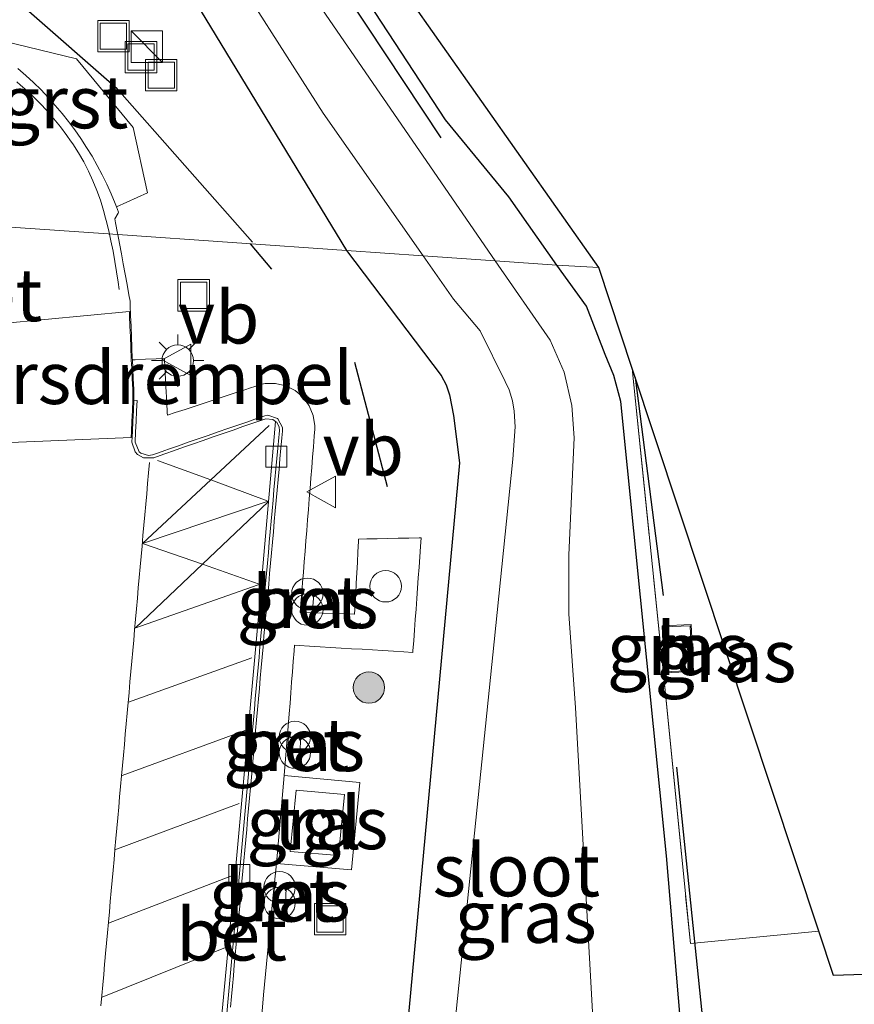
# Model space of a CAD drawing. Units: metres. Extents: x 130117 to 136614, y 537500 to 543750.
# Drawn here: x 130386 to 130425, y 541332 to 541379 of the extents above; entities that cross this region are included whole.
import ezdxf
from ezdxf.enums import TextEntityAlignment as Align

# ---------------------------------------------------------------- set-up
doc = ezdxf.new("R2010")
doc.units = ezdxf.units.M
doc.linetypes.add('IE-TERREINAFSCHEIDING', pattern=[10, 8, -2])
doc.layers.get('0').update_dxf_attribs({"lineweight": 25})
for name, color, linetype, lineweight in [('B-ME-GR-BOMENRIJ-L-B1', 10, 'Continuous', 25), ('B-ME-GR-BOOM-S-B1', 93, 'Continuous', 18), ('B-ME-GW-INSTEEKWATERGANG-L-B1', 10, 'Continuous', 25), ('B-ME-IE-GRASLAND-GV-B6', 93, 'Continuous', 18), ('B-ME-IE-GRONDWERKLIJN-GROND_INGERICHT-GV-B6', 253, 'Continuous', 18), ('B-ME-IE-HULPGEOMETRIE-L-B1', 53, 'Continuous', 18), ('B-ME-IE-INRICHTINGSELEMENT-S-B1', 253, 'Continuous', 18), ('B-ME-IE-MEUBILAIR_WEGMEUBILAIR-LICHTMAST-S-B1', 8, 'Continuous', 18), ('B-ME-IE-TERREINAFSCHEIDING-RASTERHEKWERK-L-B1', 8, 'IE-TERREINAFSCHEIDING', 18), ('B-ME-KG-KADASTRAAL-DAKRAND-L-B1', 13, 'Continuous', 18), ('B-ME-KG-KADASTRAAL-OPNAMEDTMGRENS-L-B1', 10, 'Continuous', 25), ('B-ME-OG-BEBOUWING-GV-B6', 173, 'Continuous', 18), ('B-ME-OG-WATER-GV-B6', 153, 'Continuous', 18), ('B-ME-VH-DREMPEL-GV-B6', 8, 'Continuous', 18), ('B-ME-VH-VERH_SOORT-BETON-OVERIG-GV-B6', 8, 'IE-TERREINAFSCHEIDING-NATUURLIJK-HOUTWAL', 18), ('B-ME-VH-VERH_SOORT-BITUMEN-GV-B6', 8, 'IE-TERREINAFSCHEIDING-NATUURLIJK-HOUTWAL', 18), ('B-ME-VH-VERH_SOORT-GV-B6', 8, 'Continuous', 18), ('B-ME-VH-VERH_SOORT-TEGELS-GV-B6', 8, 'Continuous', 18), ('B-ME-VV-KOLK-S-B1', 8, 'Continuous', 18), ('B-ME-VW-MARKERING-STREEP-015-L-B1', 7, 'Continuous', 18), ('B-ME-VW-MEUBILAIR_WEGMEUBILAIR-VERKEERSBORD-S-B1', 8, 'Continuous', 18)]:
    doc.layers.add(name, color=color, linetype=linetype, lineweight=lineweight)
doc.styles.add('NLCS-ISO', font='NLCS-ISO.TTF')
doc.linetypes.add('IE-TERREINAFSCHEIDING-NATUURLIJK-HOUTWAL', pattern='A,7,-1.5,[67,NLCS.SHX,S=0.75,R=45,X=0,Y=0],-1.5,7,-1.5,[70,NLCS.SHX,S=0.75,R=0,X=0,Y=0],-1.5', length=20)

# ---------------------------------------------------------------- blocks, each defined once
blk = doc.blocks.new('kast')
blk.add_line((-0.75, -0.75), (0.75, 0.75))
blk.add_lwpolyline([(-0.75, 0.75), (0.75, 0.75), (0.75, -0.75), (-0.75, -0.75)], close=True)
blk = doc.blocks.new('dtb')
blk.add_circle((0, 0), 0.75)
blk = doc.blocks.new('put')
for p, q in [((0.75, 0.75), (-0.75, 0.75)), ((-0.75, 0.75), (-0.75, -0.75)), ((0.75, -0.75), (0.75, 0.75)), ((-0.75, -0.75), (0.75, -0.75))]:
    blk.add_line(p, q)
blk.add_lwpolyline([(-0.625, 0.625), (0.625, 0.625), (0.625, -0.625), (-0.625, -0.625)], close=True)
blk = doc.blocks.new('verkeersbord')
for p, q in [((0, 0.75), (-0.75, -0.625)), ((0.75, -0.625), (0, 0.75)), ((-0.75, -0.625), (0.75, -0.625))]:
    blk.add_line(p, q)
blk = doc.blocks.new('prullenbak')
for centre in [(-0.375, 0), (0.375, 0)]:
    blk.add_circle(centre, 0.75)
blk = doc.blocks.new('boom')
blk.add_hatch(color=256).paths.add_polyline_path([(-0.75, 0, 1), (0.75, 0, 1)])
blk.add_circle((0, 0), 0.75)
blk = doc.blocks.new('kolk')
blk.add_lwpolyline([(-0.5, -0.5), (0.5, -0.5), (0.5, 0.5), (-0.5, 0.5)], close=True)
blk = doc.blocks.new('lantaarnpaal')
for p, q in [((0, 0.75), (0, 1.25)), ((-0.884, 0.884), (-0.53, 0.53)), ((0.53, 0.53), (0.884, 0.884)), ((-0.75, 0), (-1.25, 0)), ((0.75, 0), (1.25, 0)), ((-0.53, -0.53), (-0.884, -0.884)), ((0, -0.75), (0, -1.25)), ((0.53, -0.53), (0.884, -0.884))]:
    blk.add_line(p, q)
blk.add_circle((0, 0), 0.75)

msp = doc.modelspace()

# ---------------------------------------------------------------- linework, layer by layer
at = {"layer": 'B-ME-GR-BOMENRIJ-L-B1'}
for p, q in [((130382.734, 541408.55, -5.122), (130405.776, 541373.7, -5.067)), ((130397.726, 541367.452, -3.57), (130396.713, 541368.656, -3.578)), ((130401.657, 541363.008, -3.625), (130403.22, 541357.086, -3.625)), ((130416.383, 541351.885, -4.171), (130415.049, 541362.284, -4.301))]:
    msp.add_line(p, q, dxfattribs=at)
for points in [[(130396.809, 541368.736, -3.578), (130390.355, 541376.043, -3.695), (130386.016, 541379.831, -3.691), (130381.02, 541382.943, -3.674), (130376.432, 541386.796, -3.674), (130372.763, 541391.593, -3.67), (130370.68, 541397.161, -3.662), (130369.552, 541415.343, -3.92), (130367.096, 541439.156, -3.789), (130367.13, 541451.219, -3.772), (130368.722, 541469.526, -3.774)], [(130403.987, 541304.299, -4.052), (130416.472, 541311.232, -3.77), (130418.801, 541314.048, -3.702), (130419.622, 541317.441, -3.643), (130419.353, 541321.067, -3.77), (130417.032, 541343.708, -4.154)]]:
    msp.add_polyline3d(points, dxfattribs=at)
at = {"layer": 'B-ME-GW-INSTEEKWATERGANG-L-B1'}
for points in [[(130381.459, 541431.444, -4.491), (130381.033, 541432.105, -4.491), (130380.225, 541432.758, -4.491), (130378.932, 541433.077, -4.491), (130377.887, 541432.654, -4.491), (130377.149, 541431.982, -4.491), (130376.667, 541430.589, -4.491), (130376.401, 541421.844, -4.538), (130376.926, 541412.435, -4.517), (130378.522, 541407.14, -4.512), (130381.384, 541401.07, -4.474), (130401.288, 541368.339, -3.787)], [(130411.311, 541367.644, -4.56), (130409.02, 541370.895, -4.559), (130406, 541374.558, -4.559), (130384.736, 541407.028, -4.512), (130383.527, 541409.43, -4.512), (130382.926, 541410.768, -4.512), (130382.423, 541412.185, -4.512), (130382.02, 541414.161, -4.512), (130381.728, 541416.027, -4.512), (130381.611, 541417.058, -4.512), (130381.367, 541424.522, -4.491), (130381.459, 541431.444, -4.491)], [(130401.288, 541368.339, -3.787), (130405.801, 541362.378, -3.915), (130406.029, 541361.93, -3.915), (130406.196, 541361.45, -3.915), (130406.385, 541360.475, -3.915), (130406.664, 541358.222, -3.915), (130403.299, 541321.777, -3.902), (130402.226, 541307.791, -3.915), (130402.699, 541306.405, -3.915), (130403.245, 541305.646, -3.915), (130403.614, 541305.286, -3.915), (130404.126, 541305.097, -3.915), (130404.724, 541304.836, -3.996), (130417.996, 541314.872, -3.898), (130418.209, 541315.603, -3.898), (130418.309, 541316.325, -3.898), (130418.359, 541317.858, -3.898), (130416.539, 541339.477, -4.175), (130414.358, 541361.143, -4.601), (130414.019, 541362.37, -4.601), (130413.617, 541363.384, -4.601), (130412.722, 541365.676, -4.584), (130411.311, 541367.644, -4.56)]]:
    msp.add_polyline3d(points, dxfattribs=at)
at = {"layer": 'B-ME-IE-GRASLAND-GV-B6'}
for points in [[(130384.736, 541407.028, -4.512), (130406, 541374.558, -4.559), (130409.02, 541370.895, -4.559), (130411.311, 541367.644, -4.56)], [(130394.913, 541383.126, -5.643), (130400.17, 541374.888, -5.643), (130404.942, 541368.086, -5.645), (130401.288, 541368.339, -3.787), (130381.384, 541401.07, -4.474)], [(130381.384, 541401.07, -4.474), (130401.288, 541368.339, -3.787), (130390.3834, 541369.0955, -3.5348), (130390.37, 541369.168, -3.535), (130390.2799, 541369.659, -3.537), (130390.2626, 541369.75, -3.5375), (130390.246, 541369.837, -3.538), (130390.395, 541370.119, -3.573), (130390.42, 541370.167, -3.579), (130390.326, 541370.412, -3.581), (130391.791, 541371.091, -3.606), (130391.118, 541374.193, -3.649), (130388.411, 541377.468, -3.647), (130382.462, 541378.922, -3.642), (130382.197, 541379.028, -3.643), (130381.862, 541379.126, -3.666), (130381.943, 541379.309, -3.666), (130381.485, 541379.51, -3.617)], [(130411.311, 541367.644, -4.56), (130408.373, 541367.848, -5.645), (130392.4, 541391.072, -5.643)], [(130396.772, 541326.131, -3.738), (130397.323, 541332.864, -3.707), (130397.762, 541337.293, -3.68), (130397.764, 541337.304, -3.68), (130397.942, 541339.112, -3.651), (130401.517, 541338.819, -3.649), (130401.923, 541342.972, -3.615), (130398.31, 541343.307, -3.631), (130398.554, 541346.259, -3.637), (130398.592, 541346.757, -3.634), (130398.631, 541347.256, -3.632), (130398.669, 541347.754, -3.629), (130398.707, 541348.253, -3.627), (130398.746, 541348.751, -3.624), (130398.784, 541349.25, -3.621), (130398.806, 541349.527, -3.62), (130399.028, 541349.513, -3.619), (130399.527, 541349.482, -3.616), (130400.026, 541349.45, -3.613), (130400.525, 541349.419, -3.61), (130401.024, 541349.389, -3.607), (130401.523, 541349.357, -3.605), (130402.022, 541349.326, -3.602), (130402.521, 541349.295, -3.599), (130403.019, 541349.264, -3.596), (130403.519, 541349.232, -3.593), (130404.018, 541349.201, -3.59), (130404.443, 541349.175, -3.588), (130404.449, 541349.248, -3.588), (130404.485, 541349.747, -3.585), (130404.522, 541350.246, -3.582), (130404.558, 541350.744, -3.579), (130404.595, 541351.243, -3.576), (130404.631, 541351.742, -3.573), (130404.668, 541352.24, -3.569), (130404.704, 541352.739, -3.566), (130404.741, 541353.238, -3.563), (130404.777, 541353.736, -3.56), (130404.814, 541354.235, -3.557), (130404.843, 541354.641, -3.555), (130404.75, 541354.639, -3.556), (130404.251, 541354.629, -3.562), (130403.751, 541354.619, -3.567), (130403.251, 541354.609, -3.573), (130402.751, 541354.599, -3.579), (130402.251, 541354.589, -3.585), (130401.862, 541354.581, -3.589), (130401.856, 541354.469, -3.589), (130401.829, 541353.971, -3.588), (130401.802, 541353.471, -3.587), (130401.775, 541352.972, -3.586), (130401.748, 541352.473, -3.585), (130401.721, 541351.973, -3.584), (130401.694, 541351.474, -3.583), (130401.668, 541350.996, -3.582), (130401.648, 541350.996, -3.582), (130401.148, 541351.012, -3.589), (130400.648, 541351.028, -3.596), (130400.149, 541351.044, -3.603), (130399.649, 541351.06, -3.61), (130399.149, 541351.075, -3.617), (130399.081, 541351.078, -3.618), (130399.114, 541351.508, -3.617), (130399.154, 541352.006, -3.615), (130399.193, 541352.505, -3.614), (130399.232, 541353.003, -3.613), (130399.272, 541353.501, -3.611), (130399.311, 541354, -3.61), (130399.35, 541354.498, -3.609), (130399.39, 541354.997, -3.607), (130399.429, 541355.495, -3.606), (130399.468, 541355.994, -3.605), (130399.507, 541356.492, -3.603), (130399.547, 541356.991, -3.602), (130399.586, 541357.489, -3.6), (130399.625, 541357.987, -3.599), (130399.665, 541358.486, -3.598), (130399.704, 541358.983, -3.596), (130399.743, 541359.483, -3.595), (130399.77, 541359.827, -3.594), (130399.771, 541359.982, -3.594), (130399.695, 541360.475, -3.596), (130399.505, 541360.936, -3.597), (130399.212, 541361.339, -3.598), (130398.831, 541361.662, -3.6), (130398.716, 541361.732, -3.6), (130398.385, 541361.885, -3.592), (130397.899, 541361.997, -3.582), (130397.4, 541361.991, -3.571), (130397.162, 541361.945, -3.566), (130396.918, 541361.861, -3.565), (130396.714, 541361.79, -3.564), (130396.445, 541361.701, -3.56), (130395.97, 541361.545, -3.552), (130395.495, 541361.389, -3.544), (130395.02, 541361.233, -3.536), (130394.545, 541361.077, -3.528), (130394.07, 541360.921, -3.52), (130393.595, 541360.765, -3.512), (130393.12, 541360.609, -3.504), (130392.746, 541360.486, -3.498), (130392.741, 541360.593, -3.498), (130392.715, 541361.092, -3.499), (130392.688, 541361.592, -3.5), (130392.662, 541362.091, -3.502), (130392.636, 541362.59, -3.503), (130392.61, 541363.089, -3.504), (130392.604, 541363.195, -3.504), (130392.211, 541363.175, -3.502), (130391.711, 541363.149, -3.499), (130391.212, 541363.123, -3.496), (130391.078, 541363.117, -3.495), (130391.072, 541363.225, -3.478), (130391.05, 541363.668, -3.474), (130391.048, 541363.724, -3.475), (130391.031, 541364.224, -3.486), (130391.013, 541364.724, -3.496), (130390.996, 541365.223, -3.507), (130390.979, 541365.723, -3.518), (130390.973, 541365.918, -3.522), (130390.917, 541366.218, -3.523), (130390.826, 541366.709, -3.525), (130390.735, 541367.201, -3.527), (130390.644, 541367.693, -3.529), (130390.552, 541368.184, -3.531), (130390.461, 541368.676, -3.533), (130390.3834, 541369.0955, -3.5348), (130401.288, 541368.339, -3.787)], [(130403.299, 541321.777, -3.902), (130406.664, 541358.222, -3.915), (130406.385, 541360.475, -3.915), (130406.196, 541361.45, -3.915), (130406.029, 541361.93, -3.915), (130405.801, 541362.378, -3.915), (130401.288, 541368.339, -3.787), (130404.942, 541368.086, -5.645), (130406.384, 541366.017, -5.645), (130407.647, 541364.499, -5.645), (130408.839, 541362.099, -5.645), (130409.033, 541361.698, -5.645), (130409.194, 541361.175, -5.645), (130409.27, 541360.683, -5.645), (130409.321, 541359.932, -5.645), (130409.203, 541358.385, -5.645), (130408.324, 541349.687, -5.645), (130406.231, 541329.277, -5.645)], [(130401.288, 541368.339, -3.787), (130405.801, 541362.378, -3.915), (130406.029, 541361.93, -3.915), (130406.196, 541361.45, -3.915), (130406.385, 541360.475, -3.915), (130406.664, 541358.222, -3.915), (130403.299, 541321.777, -3.902)], [(130413.667, 541320.112, -5.645), (130412.198, 541346.544, -5.645), (130411.876, 541351.016, -5.645), (130411.874, 541353.831, -5.645), (130412.134, 541359.412, -5.645), (130412.026, 541360.949, -5.645), (130411.658, 541362.542, -5.645), (130410.994, 541364.068, -5.645), (130408.373, 541367.848, -5.645), (130411.311, 541367.644, -4.56)], [(130411.311, 541367.644, -4.56), (130412.722, 541365.676, -4.584), (130413.617, 541363.384, -4.601), (130414.019, 541362.37, -4.601), (130414.358, 541361.143, -4.601), (130416.539, 541339.477, -4.175), (130418.359, 541317.858, -3.898)], [(130418.359, 541317.858, -3.898), (130416.539, 541339.477, -4.175), (130414.358, 541361.143, -4.601), (130414.019, 541362.37, -4.601), (130413.617, 541363.384, -4.601), (130412.722, 541365.676, -4.584), (130411.311, 541367.644, -4.56), (130413.308, 541367.518, -4.576), (130414.899, 541362.719, -4.475), (130416.455, 541347.523, -4.231), (130417.672, 541335.307, -4.069), (130423.79, 541335.895, -3.912), (130424.493, 541333.787, -3.911), (130452.106, 541334.692, -3.745)], [(130414.899, 541362.719, -4.475), (130423.79, 541335.895, -3.912), (130417.672, 541335.307, -4.069), (130416.455, 541347.523, -4.231), (130414.899, 541362.719, -4.475)], [(130399.123, 541351.244, -3.63), (130399.662, 541351.209, -3.632), (130399.73, 541351.92, -3.634), (130399.18, 541351.972, -3.629), (130399.123, 541351.244, -3.63)], [(130416.328, 541350.442, -4.1), (130416.428, 541348.199, -4.1), (130417.815, 541348.262, -4.1), (130417.715, 541350.504, -4.1), (130416.328, 541350.442, -4.1)], [(130398.465, 541344.469, -3.66), (130399.065, 541344.399, -3.657), (130399.106, 541345.127, -3.651), (130398.511, 541345.15, -3.678), (130398.465, 541344.469, -3.66)], [(130401.1827, 541342.4141, -3.59), (130400.9043, 541339.4913, -3.59), (130398.6043, 541339.6869, -3.59), (130398.8826, 541342.6099, -3.59), (130401.1827, 541342.4141, -3.59)], [(130397.7886, 541337.2666, -3.68), (130398.3797, 541337.2405, -3.686), (130398.4145, 541337.9225, -3.69), (130397.8522, 541337.9771, -3.693), (130397.7897, 541337.2777, -3.68), (130397.7886, 541337.2666, -3.68)]]:
    msp.add_polyline3d(points, dxfattribs=at)
at = {"layer": 'B-ME-IE-GRONDWERKLIJN-GROND_INGERICHT-GV-B6'}
msp.add_polyline3d([(130386.332, 541433.18, -4.447), (130383.557, 541409.734, -4.864), (130413.308, 541367.518, -4.576), (130411.311, 541367.644, -4.56), (130409.02, 541370.895, -4.559), (130406, 541374.558, -4.559), (130384.736, 541407.028, -4.512), (130383.527, 541409.43, -4.512), (130382.926, 541410.768, -4.512), (130382.423, 541412.185, -4.512), (130382.02, 541414.161, -4.512), (130381.728, 541416.027, -4.512), (130381.611, 541417.058, -4.512), (130381.367, 541424.522, -4.491), (130381.459, 541431.444, -4.491), (130382.669, 541431.332, -4.474), (130384.351, 541431.472, -4.466), (130385.157, 541431.705, -4.466), (130385.817, 541432.248, -4.466), (130386.332, 541433.18, -4.447)], dxfattribs=at)
at = {"layer": 'B-ME-IE-HULPGEOMETRIE-L-B1'}
msp.add_polyline3d([(130413.308, 541367.518, -4.576), (130411.311, 541367.644, -4.56), (130408.373, 541367.848, -5.645), (130404.942, 541368.086, -5.645), (130401.288, 541368.339, -3.787), (130390.3834, 541369.0955, -3.5348), (130382.7055, 541369.6278, -3.628), (130382.4425, 541369.646, -3.575), (130365.7606, 541370.8027, -3.6473), (130360.8503, 541371.1431, -3.641), (130354.497, 541371.584, -3.867), (130353.628, 541371.644, -4.331), (130352.724, 541371.707, -3.762), (130348.963, 541371.967, -3.536), (130346.06, 541372.169, -3.514), (130342.464, 541372.418, -3.433), (130338.823, 541372.671, -3.35), (130337.628, 541372.754, -3.355)], dxfattribs=at)
at = {"layer": 'B-ME-IE-TERREINAFSCHEIDING-RASTERHEKWERK-L-B1'}
msp.add_polyline3d([(130414.899, 541362.719, -4.475), (130416.455, 541347.523, -4.231), (130417.672, 541335.307, -4.069), (130423.79, 541335.895, -3.912)], dxfattribs=at)
at = {"layer": 'B-ME-KG-KADASTRAAL-DAKRAND-L-B1'}
msp.add_polyline3d([(130416.38, 541350.394, -2.803), (130417.667, 541350.452, -2.803), (130417.763, 541348.31, -2.803), (130416.476, 541348.251, -2.803), (130416.38, 541350.394, -2.803)], dxfattribs=at)
at = {"layer": 'B-ME-KG-KADASTRAAL-OPNAMEDTMGRENS-L-B1'}
for points in [[(130413.308, 541367.518, -4.576), (130383.557, 541409.734, -4.864), (130386.332, 541433.18, -4.447), (130394.531, 541489.006, -4.288), (130396.314, 541505.373, -4.284), (130413.805, 541513.884, -4.25), (130413.262, 541516.198, -4.253), (130412.917, 541517.665, -5.986), (130412.515, 541519.375, -5.986), (130412.003, 541521.556, -4.313), (130402.106, 541566.355, -4.258), (130404.903, 541594.975, -4.424), (130412.605, 541666.598, -4.457), (130418.34, 541741.44, -4.669)], [(130390.664, 541015.877, -4.367), (130409.262, 541034.282, -4.409), (130422.102, 541056.521, -4.392), (130429.091, 541078.954, -4.375), (130436.104, 541102.595, -4.171), (130437.403, 541106.973, -4.137), (130444.016, 541104.533, -3.949), (130447.634, 541103.198, -3.923), (130452.068, 541101.563, -3.997), (130456.869, 541099.793, -4.026), (130459.391, 541098.863, -3.849), (130476.595, 541092.518, -3.992), (130481.423, 541155.07, -4.15), (130470.468, 541197.297, -3.755), (130456.024, 541261.527, -4.401), (130453.897, 541301.251, -4.041), (130453.748, 541304.031, -3.709), (130452.106, 541334.692, -3.745), (130424.493, 541333.787, -3.911), (130423.79, 541335.895, -3.912), (130414.899, 541362.719, -4.475), (130413.308, 541367.518, -4.576)]]:
    msp.add_polyline3d(points, dxfattribs=at)
at = {"layer": 'B-ME-OG-BEBOUWING-GV-B6'}
msp.add_polyline3d([(130416.328, 541350.442, -4.1), (130417.715, 541350.504, -4.1), (130417.815, 541348.262, -4.1), (130416.428, 541348.199, -4.1), (130416.328, 541350.442, -4.1)], dxfattribs=at)
at = {"layer": 'B-ME-OG-WATER-GV-B6'}
for points in [[(130392.4, 541391.072, -5.643), (130408.373, 541367.848, -5.645)], [(130408.373, 541367.848, -5.645), (130404.942, 541368.086, -5.645), (130400.17, 541374.888, -5.643), (130394.913, 541383.126, -5.643)], [(130406.231, 541329.277, -5.645), (130408.324, 541349.687, -5.645), (130409.203, 541358.385, -5.645), (130409.321, 541359.932, -5.645), (130409.27, 541360.683, -5.645), (130409.194, 541361.175, -5.645), (130409.033, 541361.698, -5.645), (130408.839, 541362.099, -5.645), (130407.647, 541364.499, -5.645), (130406.384, 541366.017, -5.645), (130404.942, 541368.086, -5.645), (130408.373, 541367.848, -5.645)], [(130408.373, 541367.848, -5.645), (130410.994, 541364.068, -5.645), (130411.658, 541362.542, -5.645), (130412.026, 541360.949, -5.645), (130412.134, 541359.412, -5.645), (130411.874, 541353.831, -5.645), (130411.876, 541351.016, -5.645), (130412.198, 541346.544, -5.645), (130413.667, 541320.112, -5.645)]]:
    msp.add_polyline3d(points, dxfattribs=at)
at = {"layer": 'B-ME-VH-DREMPEL-GV-B6'}
for points in [[(130384.8869, 541364.8608, -3.583), (130390.939, 541365.4271, -3.5115)], [(130390.939, 541365.4271, -3.5115), (130390.946, 541365.2213, -3.507), (130390.963, 541364.7222, -3.496), (130390.981, 541364.2223, -3.486), (130390.998, 541363.7223, -3.475), (130391, 541363.6659, -3.474), (130391.0221, 541363.2224, -3.478), (130391.0281, 541363.1143, -3.495), (130391.0481, 541362.7225, -3.482), (130391.0731, 541362.2234, -3.487), (130391.099, 541361.7257, -3.491), (130391.1, 541361.2002, -3.516), (130391.0761, 541360.7023, -3.511), (130391.0531, 541360.2023, -3.507), (130391.0291, 541359.7034, -3.502), (130391.0157, 541359.4254, -3.4993), (130385.2775, 541359.1768, -3.6172)]]:
    msp.add_polyline3d(points, dxfattribs=at)
at = {"layer": 'B-ME-VH-VERH_SOORT-BETON-OVERIG-GV-B6'}
for points in [[(130395.466, 541330.752, -3.718), (130396.649, 541343.744, -3.647), (130396.669, 541343.978, -3.647), (130396.714, 541344.476, -3.648), (130396.758, 541344.974, -3.649), (130396.803, 541345.472, -3.65), (130396.847, 541345.97, -3.65), (130396.891, 541346.468, -3.651), (130396.935, 541346.966, -3.652), (130396.98, 541347.464, -3.653), (130397.024, 541347.962, -3.654), (130397.068, 541348.46, -3.654), (130397.113, 541348.958, -3.655), (130397.157, 541349.456, -3.656), (130397.201, 541349.954, -3.657), (130397.246, 541350.452, -3.657), (130397.279, 541350.827, -3.658), (130397.29, 541350.95, -3.658), (130397.335, 541351.448, -3.656), (130397.38, 541351.946, -3.654), (130397.425, 541352.444, -3.652), (130397.469, 541352.942, -3.65), (130397.514, 541353.44, -3.648), (130397.559, 541353.938, -3.646), (130397.604, 541354.436, -3.644), (130397.648, 541354.934, -3.642), (130397.693, 541355.432, -3.64), (130397.738, 541355.93, -3.638), (130397.782, 541356.428, -3.636), (130397.827, 541356.926, -3.634), (130397.872, 541357.424, -3.632), (130397.917, 541357.922, -3.63), (130397.961, 541358.42, -3.629), (130398.006, 541358.918, -3.627), (130398.051, 541359.416, -3.625), (130398.066, 541359.589, -3.624), (130398.088, 541359.749, -3.625), (130398.08, 541359.913, -3.622), (130397.964, 541360.15, -3.618), (130397.906, 541360.193, -3.723), (130397.779, 541360.288, -3.613), (130397.431, 541360.314, -3.606), (130397.294, 541360.267, -3.604), (130396.821, 541360.103, -3.595), (130396.349, 541359.939, -3.587), (130395.876, 541359.775, -3.579), (130395.404, 541359.612, -3.57), (130394.931, 541359.448, -3.562), (130394.459, 541359.284, -3.554), (130393.987, 541359.12, -3.545), (130393.514, 541358.957, -3.537), (130393.042, 541358.793, -3.529), (130392.67, 541358.664, -3.522), (130392.57, 541358.627, -3.521), (130392.1, 541358.456, -3.518), (130392.094, 541358.453, -3.518), (130391.609, 541358.449, -3.51), (130391.321, 541358.611, -3.505), (130391.209, 541358.734, -3.503), (130391.055, 541359.203, -3.497), (130391.079, 541359.701, -3.502), (130391.103, 541360.2, -3.507), (130391.126, 541360.7, -3.511), (130391.15, 541361.199, -3.516), (130391.3, 541361.192, -3.516), (130391.276, 541360.693, -3.511), (130391.252, 541360.193, -3.506), (130391.229, 541359.694, -3.502), (130391.205, 541359.201, -3.497), (130391.205, 541359.194, -3.497), (130391.396, 541358.746, -3.504), (130391.481, 541358.676, -3.505)], [(130391.481, 541358.676, -3.505), (130391.848, 541358.563, -3.514), (130392.045, 541358.595, -3.518), (130392.326, 541358.698, -3.52), (130392.62, 541358.805, -3.522), (130392.797, 541358.868, -3.525), (130393.269, 541359.03, -3.533), (130393.742, 541359.194, -3.542), (130394.214, 541359.358, -3.55), (130394.686, 541359.523, -3.558), (130395.159, 541359.685, -3.567), (130395.631, 541359.849, -3.575), (130396.103, 541360.013, -3.583), (130396.576, 541360.177, -3.592), (130397.049, 541360.34, -3.6), (130397.387, 541360.458, -3.606), (130397.527, 541360.481, -3.609), (130397.992, 541360.331, -3.618), (130398.01, 541360.316, -3.618), (130398.234, 541359.907, -3.623), (130398.237, 541359.73, -3.625), (130398.216, 541359.572, -3.624), (130398.201, 541359.409, -3.625), (130398.156, 541358.91, -3.627), (130398.111, 541358.413, -3.628), (130398.067, 541357.915, -3.63), (130398.022, 541357.417, -3.632), (130397.977, 541356.919, -3.634), (130397.932, 541356.42, -3.636), (130397.888, 541355.923, -3.638), (130397.843, 541355.425, -3.64), (130397.798, 541354.927, -3.642), (130397.753, 541354.429, -3.644), (130397.709, 541353.932, -3.646), (130397.664, 541353.433, -3.648), (130397.619, 541352.935, -3.65), (130397.575, 541352.437, -3.652), (130397.531, 541351.939, -3.654), (130397.485, 541351.442, -3.656), (130397.44, 541350.943, -3.657), (130397.428, 541350.814, -3.658), (130397.396, 541350.445, -3.657), (130397.351, 541349.947, -3.657), (130397.307, 541349.449, -3.656), (130397.263, 541348.952, -3.655), (130397.218, 541348.453, -3.654), (130397.174, 541347.955, -3.654), (130397.13, 541347.457, -3.653), (130397.085, 541346.959, -3.652), (130397.041, 541346.462, -3.651), (130396.997, 541345.963, -3.65), (130396.952, 541345.465, -3.65), (130396.908, 541344.967, -3.649), (130396.864, 541344.469, -3.648), (130396.819, 541343.972, -3.647), (130396.798, 541343.731, -3.647), (130396.753, 541343.233, -3.65), (130396.707, 541342.735, -3.652), (130396.662, 541342.237, -3.655), (130396.617, 541341.739, -3.658), (130396.571, 541341.241, -3.661), (130396.525, 541340.743, -3.663), (130396.481, 541340.245, -3.666), (130396.435, 541339.747, -3.669), (130396.39, 541339.25, -3.671), (130396.345, 541338.752, -3.674), (130396.299, 541338.254, -3.677), (130396.254, 541337.756, -3.68), (130396.209, 541337.258, -3.682), (130396.163, 541336.76, -3.685), (130396.119, 541336.262, -3.688), (130396.073, 541335.764, -3.691), (130396.027, 541335.266, -3.693), (130395.982, 541334.768, -3.696), (130395.937, 541334.27, -3.699), (130395.891, 541333.772, -3.701), (130395.846, 541333.274, -3.704), (130395.801, 541332.776, -3.707), (130395.755, 541332.278, -3.71)], [(130395.238, 541330.733, -3.823), (130395.986, 541338.813, -3.782), (130397.073, 541350.716, -3.747), (130397.906, 541360.193, -3.723), (130397.964, 541360.15, -3.618), (130398.08, 541359.913, -3.622), (130398.088, 541359.749, -3.625), (130398.066, 541359.589, -3.624), (130398.051, 541359.416, -3.625), (130398.006, 541358.918, -3.627), (130397.961, 541358.42, -3.629), (130397.917, 541357.922, -3.63), (130397.872, 541357.424, -3.632), (130397.827, 541356.926, -3.634), (130397.782, 541356.428, -3.636), (130397.738, 541355.93, -3.638), (130397.693, 541355.432, -3.64), (130397.648, 541354.934, -3.642), (130397.604, 541354.436, -3.644), (130397.559, 541353.938, -3.646), (130397.514, 541353.44, -3.648), (130397.469, 541352.942, -3.65), (130397.425, 541352.444, -3.652), (130397.38, 541351.946, -3.654), (130397.335, 541351.448, -3.656), (130397.29, 541350.95, -3.658), (130397.279, 541350.827, -3.658), (130397.246, 541350.452, -3.657), (130397.201, 541349.954, -3.657), (130397.157, 541349.456, -3.656), (130397.113, 541348.958, -3.655), (130397.068, 541348.46, -3.654), (130397.024, 541347.962, -3.654), (130396.98, 541347.464, -3.653), (130396.935, 541346.966, -3.652), (130396.891, 541346.468, -3.651), (130396.847, 541345.97, -3.65), (130396.803, 541345.472, -3.65), (130396.758, 541344.974, -3.649), (130396.714, 541344.476, -3.648), (130396.669, 541343.978, -3.647), (130396.649, 541343.744, -3.647), (130395.466, 541330.752, -3.718)], [(130399.73, 541351.92, -3.634), (130399.662, 541351.209, -3.632), (130399.123, 541351.244, -3.63), (130399.18, 541351.972, -3.629), (130399.73, 541351.92, -3.634)], [(130399.106, 541345.127, -3.651), (130399.065, 541344.399, -3.657), (130398.465, 541344.469, -3.66), (130398.511, 541345.15, -3.678), (130399.106, 541345.127, -3.651)], [(130398.4145, 541337.9225, -3.69), (130398.3797, 541337.2405, -3.686), (130397.7886, 541337.2666, -3.68), (130397.7897, 541337.2777, -3.68), (130397.8522, 541337.9771, -3.693), (130398.4145, 541337.9225, -3.69)]]:
    msp.add_polyline3d(points, dxfattribs=at)
at = {"layer": 'B-ME-VH-VERH_SOORT-BITUMEN-GV-B6'}
for points in [[(130385.627, 541377.007, -3.624), (130386.004, 541376.679, -3.621), (130386.371, 541376.339, -3.619), (130386.727, 541375.988, -3.617), (130387.072, 541375.626, -3.615), (130387.406, 541375.254, -3.613), (130387.729, 541374.872, -3.611), (130388.039, 541374.481, -3.609), (130388.278, 541374.163, -3.607), (130388.338, 541374.08, -3.606), (130388.624, 541373.67, -3.603), (130388.898, 541373.251, -3.6), (130389.159, 541372.824, -3.597), (130389.405, 541372.39, -3.594), (130389.64, 541371.948, -3.591), (130389.861, 541371.5, -3.588), (130390.067, 541371.044, -3.585), (130390.26, 541370.583, -3.582), (130390.326, 541370.412, -3.581), (130390.42, 541370.167, -3.579), (130390.395, 541370.119, -3.573), (130390.246, 541369.837, -3.538), (130390.2626, 541369.75, -3.5375), (130390.2799, 541369.659, -3.537), (130390.37, 541369.168, -3.535), (130390.3834, 541369.0955, -3.5348), (130382.7055, 541369.6278, -3.628)], [(130382.7055, 541369.6278, -3.628), (130390.3834, 541369.0955, -3.5348), (130390.461, 541368.676, -3.533), (130390.552, 541368.184, -3.531), (130390.644, 541367.693, -3.529), (130390.735, 541367.201, -3.527), (130390.826, 541366.709, -3.525), (130390.917, 541366.218, -3.523), (130390.973, 541365.918, -3.522), (130390.979, 541365.723, -3.518), (130390.996, 541365.223, -3.507), (130391.013, 541364.724, -3.496), (130391.031, 541364.224, -3.486), (130391.048, 541363.724, -3.475), (130391.05, 541363.668, -3.474), (130391.072, 541363.225, -3.478), (130391.078, 541363.117, -3.495), (130391.098, 541362.725, -3.482), (130391.123, 541362.226, -3.487), (130391.149, 541361.727, -3.491), (130391.15, 541361.199, -3.516), (130391.126, 541360.7, -3.511), (130391.103, 541360.2, -3.507), (130391.079, 541359.701, -3.502), (130391.055, 541359.203, -3.497), (130391.209, 541358.734, -3.503), (130391.321, 541358.611, -3.505), (130391.609, 541358.449, -3.51), (130392.094, 541358.453, -3.518), (130392.1, 541358.456, -3.518), (130392.57, 541358.627, -3.521), (130392.67, 541358.664, -3.522), (130393.042, 541358.793, -3.529), (130393.514, 541358.957, -3.537), (130393.987, 541359.12, -3.545), (130394.459, 541359.284, -3.554), (130394.931, 541359.448, -3.562), (130395.404, 541359.612, -3.57), (130395.876, 541359.775, -3.579), (130396.349, 541359.939, -3.587), (130396.821, 541360.103, -3.595), (130397.294, 541360.267, -3.604), (130397.431, 541360.314, -3.606), (130397.779, 541360.288, -3.613), (130397.906, 541360.193, -3.723), (130397.073, 541350.716, -3.747), (130395.986, 541338.813, -3.782), (130395.238, 541330.733, -3.823)], [(130395.755, 541332.278, -3.71), (130395.801, 541332.776, -3.707), (130395.846, 541333.274, -3.704), (130395.891, 541333.772, -3.701), (130395.937, 541334.27, -3.699), (130395.982, 541334.768, -3.696), (130396.027, 541335.266, -3.693), (130396.073, 541335.764, -3.691), (130396.119, 541336.262, -3.688), (130396.163, 541336.76, -3.685), (130396.209, 541337.258, -3.682), (130396.254, 541337.756, -3.68), (130396.299, 541338.254, -3.677), (130396.345, 541338.752, -3.674), (130396.39, 541339.25, -3.671), (130396.435, 541339.747, -3.669), (130396.481, 541340.245, -3.666), (130396.525, 541340.743, -3.663), (130396.571, 541341.241, -3.661), (130396.617, 541341.739, -3.658), (130396.662, 541342.237, -3.655), (130396.707, 541342.735, -3.652), (130396.753, 541343.233, -3.65), (130396.798, 541343.731, -3.647), (130396.819, 541343.972, -3.647), (130396.864, 541344.469, -3.648), (130396.908, 541344.967, -3.649), (130396.952, 541345.465, -3.65), (130396.997, 541345.963, -3.65), (130397.041, 541346.462, -3.651), (130397.085, 541346.959, -3.652), (130397.13, 541347.457, -3.653), (130397.174, 541347.955, -3.654), (130397.218, 541348.453, -3.654), (130397.263, 541348.952, -3.655), (130397.307, 541349.449, -3.656), (130397.351, 541349.947, -3.657), (130397.396, 541350.445, -3.657), (130397.428, 541350.814, -3.658), (130397.44, 541350.943, -3.657), (130397.485, 541351.442, -3.656), (130397.531, 541351.939, -3.654), (130397.575, 541352.437, -3.652), (130397.619, 541352.935, -3.65), (130397.664, 541353.433, -3.648), (130397.709, 541353.932, -3.646), (130397.753, 541354.429, -3.644), (130397.798, 541354.927, -3.642), (130397.843, 541355.425, -3.64), (130397.888, 541355.923, -3.638), (130397.932, 541356.42, -3.636), (130397.977, 541356.919, -3.634), (130398.022, 541357.417, -3.632), (130398.067, 541357.915, -3.63), (130398.111, 541358.413, -3.628), (130398.156, 541358.91, -3.627), (130398.201, 541359.409, -3.625), (130398.216, 541359.572, -3.624), (130398.237, 541359.73, -3.625), (130398.234, 541359.907, -3.623), (130398.01, 541360.316, -3.618), (130397.992, 541360.331, -3.618), (130397.527, 541360.481, -3.609), (130397.387, 541360.458, -3.606), (130397.049, 541360.34, -3.6), (130396.576, 541360.177, -3.592), (130396.103, 541360.013, -3.583), (130395.631, 541359.849, -3.575), (130395.159, 541359.685, -3.567), (130394.686, 541359.523, -3.558), (130394.214, 541359.358, -3.55), (130393.742, 541359.194, -3.542), (130393.269, 541359.03, -3.533), (130392.797, 541358.868, -3.525), (130392.62, 541358.805, -3.522), (130392.326, 541358.698, -3.52), (130392.045, 541358.595, -3.518), (130391.848, 541358.563, -3.514), (130391.481, 541358.676, -3.505), (130391.396, 541358.746, -3.504), (130391.205, 541359.194, -3.497), (130391.205, 541359.201, -3.497), (130391.229, 541359.694, -3.502), (130391.252, 541360.193, -3.506), (130391.276, 541360.693, -3.511), (130391.3, 541361.192, -3.516), (130391.15, 541361.199, -3.516), (130391.149, 541361.727, -3.491), (130391.123, 541362.226, -3.487), (130391.098, 541362.725, -3.482), (130391.078, 541363.117, -3.495), (130391.212, 541363.123, -3.496), (130391.711, 541363.149, -3.499), (130392.211, 541363.175, -3.502), (130392.604, 541363.195, -3.504), (130392.61, 541363.089, -3.504), (130392.636, 541362.59, -3.503), (130392.662, 541362.091, -3.502), (130392.688, 541361.592, -3.5), (130392.715, 541361.092, -3.499), (130392.741, 541360.593, -3.498)], [(130392.741, 541360.593, -3.498), (130392.746, 541360.486, -3.498), (130393.12, 541360.609, -3.504), (130393.595, 541360.765, -3.512), (130394.07, 541360.921, -3.52), (130394.545, 541361.077, -3.528), (130395.02, 541361.233, -3.536), (130395.495, 541361.389, -3.544), (130395.97, 541361.545, -3.552), (130396.445, 541361.701, -3.56), (130396.714, 541361.79, -3.564), (130396.918, 541361.861, -3.565), (130397.162, 541361.945, -3.566), (130397.4, 541361.991, -3.571), (130397.899, 541361.997, -3.582), (130398.385, 541361.885, -3.592), (130398.716, 541361.732, -3.6), (130398.831, 541361.662, -3.6), (130399.212, 541361.339, -3.598), (130399.505, 541360.936, -3.597), (130399.695, 541360.475, -3.596), (130399.771, 541359.982, -3.594), (130399.77, 541359.827, -3.594), (130399.743, 541359.483, -3.595), (130399.704, 541358.983, -3.596), (130399.665, 541358.486, -3.598), (130399.625, 541357.987, -3.599), (130399.586, 541357.489, -3.6), (130399.547, 541356.991, -3.602), (130399.507, 541356.492, -3.603), (130399.468, 541355.994, -3.605), (130399.429, 541355.495, -3.606), (130399.39, 541354.997, -3.607), (130399.35, 541354.498, -3.609), (130399.311, 541354, -3.61), (130399.272, 541353.501, -3.611), (130399.232, 541353.003, -3.613), (130399.193, 541352.505, -3.614), (130399.154, 541352.006, -3.615), (130399.114, 541351.508, -3.617), (130399.081, 541351.078, -3.618), (130399.149, 541351.075, -3.617), (130399.649, 541351.06, -3.61), (130400.149, 541351.044, -3.603), (130400.648, 541351.028, -3.596), (130401.148, 541351.012, -3.589), (130401.648, 541350.996, -3.582), (130401.668, 541350.996, -3.582), (130401.694, 541351.474, -3.583), (130401.721, 541351.973, -3.584), (130401.748, 541352.473, -3.585), (130401.775, 541352.972, -3.586), (130401.802, 541353.471, -3.587), (130401.829, 541353.971, -3.588), (130401.856, 541354.469, -3.589), (130401.862, 541354.581, -3.589), (130402.251, 541354.589, -3.585), (130402.751, 541354.599, -3.579), (130403.251, 541354.609, -3.573), (130403.751, 541354.619, -3.567), (130404.251, 541354.629, -3.562), (130404.75, 541354.639, -3.556), (130404.843, 541354.641, -3.555), (130404.814, 541354.235, -3.557), (130404.777, 541353.736, -3.56), (130404.741, 541353.238, -3.563), (130404.704, 541352.739, -3.566), (130404.668, 541352.24, -3.569), (130404.631, 541351.742, -3.573), (130404.595, 541351.243, -3.576), (130404.558, 541350.744, -3.579), (130404.522, 541350.246, -3.582), (130404.485, 541349.747, -3.585), (130404.449, 541349.248, -3.588), (130404.443, 541349.175, -3.588), (130404.018, 541349.201, -3.59), (130403.519, 541349.232, -3.593), (130403.019, 541349.264, -3.596), (130402.521, 541349.295, -3.599), (130402.022, 541349.326, -3.602), (130401.523, 541349.357, -3.605), (130401.024, 541349.389, -3.607), (130400.525, 541349.419, -3.61), (130400.026, 541349.45, -3.613), (130399.527, 541349.482, -3.616), (130399.028, 541349.513, -3.619), (130398.806, 541349.527, -3.62), (130398.784, 541349.25, -3.621), (130398.746, 541348.751, -3.624), (130398.707, 541348.253, -3.627), (130398.669, 541347.754, -3.629), (130398.631, 541347.256, -3.632), (130398.592, 541346.757, -3.634), (130398.554, 541346.259, -3.637), (130398.31, 541343.307, -3.631), (130397.942, 541339.112, -3.651), (130397.764, 541337.304, -3.68), (130397.762, 541337.293, -3.68), (130397.323, 541332.864, -3.707), (130396.772, 541326.131, -3.738)]]:
    msp.add_polyline3d(points, dxfattribs=at)
at = {"layer": 'B-ME-VH-VERH_SOORT-GV-B6'}
for points in [[(130382.462, 541378.922, -3.642), (130388.411, 541377.468, -3.647), (130391.118, 541374.193, -3.649), (130391.791, 541371.091, -3.606)], [(130391.791, 541371.091, -3.606), (130390.326, 541370.412, -3.581), (130390.26, 541370.583, -3.582), (130390.067, 541371.044, -3.585), (130389.861, 541371.5, -3.588), (130389.64, 541371.948, -3.591), (130389.405, 541372.39, -3.594), (130389.159, 541372.824, -3.597), (130388.898, 541373.251, -3.6), (130388.624, 541373.67, -3.603), (130388.338, 541374.08, -3.606), (130388.278, 541374.163, -3.607), (130388.039, 541374.481, -3.609), (130387.729, 541374.872, -3.611), (130387.406, 541375.254, -3.613), (130387.072, 541375.626, -3.615), (130386.727, 541375.988, -3.617), (130386.371, 541376.339, -3.619), (130386.004, 541376.679, -3.621), (130385.627, 541377.007, -3.624)]]:
    msp.add_polyline3d(points, dxfattribs=at)
at = {"layer": 'B-ME-VH-VERH_SOORT-TEGELS-GV-B6'}
for points in [[(130401.923, 541342.972, -3.615), (130401.517, 541338.819, -3.649), (130397.942, 541339.112, -3.651), (130398.31, 541343.307, -3.631), (130401.923, 541342.972, -3.615)], [(130401.1827, 541342.4141, -3.59), (130398.8827, 541342.6099, -3.59), (130398.6043, 541339.6869, -3.59), (130400.9043, 541339.4913, -3.59), (130401.1827, 541342.4141, -3.59)]]:
    msp.add_polyline3d(points, dxfattribs=at)
at = {"layer": 'B-ME-VW-MARKERING-STREEP-015-L-B1'}
for p, q in [((130397.598, 541360.002, -3.699), (130394.823, 541357.399, -3.658)), ((130394.823, 541357.399, -3.664), (130392.283, 541358.334, -3.606)), ((130394.823, 541357.399, -3.658), (130391.556, 541354.366, -3.61)), ((130397.505, 541356.411, -3.725), (130394.823, 541357.399, -3.664)), ((130394.413, 541353.385, -3.669), (130397.543, 541356.361, -3.726)), ((130394.413, 541353.385, -3.677), (130391.556, 541354.366, -3.612)), ((130391.223, 541350.351, -3.611), (130394.413, 541353.385, -3.669)), ((130397.117, 541352.438, -3.74), (130394.413, 541353.385, -3.677)), ((130397.07, 541352.399, -3.737), (130391.203, 541350.338, -3.61)), ((130396.778, 541348.921, -3.743), (130390.901, 541346.809, -3.621)), ((130396.48, 541345.475, -3.749), (130390.589, 541343.309, -3.634)), ((130396.166, 541341.985, -3.765), (130390.244, 541339.772, -3.647)), ((130395.853, 541338.552, -3.77), (130389.934, 541336.274, -3.663)), ((130395.523, 541335.122, -3.789), (130389.635, 541332.75, -3.678))]:
    msp.add_line(p, q, dxfattribs=at)
for points in [[(130385.573, 541376.375, -3.602), (130385.754, 541376.222, -3.6), (130385.952, 541376.048, -3.599), (130386.318, 541375.709, -3.597), (130386.673, 541375.356, -3.595), (130387.014, 541374.99, -3.593), (130387.342, 541374.613, -3.591), (130387.657, 541374.224, -3.588), (130387.957, 541373.824, -3.586), (130388.137, 541373.569, -3.585), (130388.242, 541373.414, -3.583), (130388.51, 541372.992, -3.577), (130388.759, 541372.558, -3.57), (130388.989, 541372.114, -3.564), (130389.199, 541371.66, -3.558), (130389.388, 541371.198, -3.552), (130389.558, 541370.727, -3.546), (130389.706, 541370.25, -3.54), (130389.804, 541369.883, -3.535), (130389.833, 541369.767, -3.535), (130389.949, 541369.28, -3.535), (130390.056, 541368.792, -3.535), (130390.155, 541368.302, -3.535), (130390.246, 541367.81, -3.536), (130390.328, 541367.317, -3.536), (130390.402, 541366.822, -3.536), (130390.448, 541366.476, -3.536)], [(130391.892, 541358.231, -3.6), (130391.848, 541357.733, -3.601), (130391.804, 541357.235, -3.602), (130391.76, 541356.737, -3.603), (130391.716, 541356.239, -3.604), (130391.671, 541355.741, -3.605), (130391.627, 541355.243, -3.606), (130391.583, 541354.745, -3.607), (130391.539, 541354.247, -3.608), (130391.494, 541353.749, -3.609), (130391.45, 541353.251, -3.61), (130391.406, 541352.753, -3.611), (130391.362, 541352.255, -3.612), (130391.318, 541351.757, -3.613), (130391.273, 541351.258, -3.614), (130391.229, 541350.76, -3.615), (130391.185, 541350.261, -3.616), (130391.141, 541349.764, -3.617), (130391.096, 541349.266, -3.618), (130391.052, 541348.768, -3.619), (130391.008, 541348.27, -3.62), (130390.963, 541347.771, -3.621), (130390.919, 541347.274, -3.622), (130390.875, 541346.776, -3.623), (130390.863, 541346.64, -3.623), (130390.831, 541346.278, -3.624), (130390.786, 541345.78, -3.626), (130390.741, 541345.281, -3.628), (130390.696, 541344.784, -3.63), (130390.652, 541344.286, -3.632), (130390.607, 541343.788, -3.634), (130390.562, 541343.29, -3.636), (130390.517, 541342.791, -3.638), (130390.472, 541342.294, -3.64), (130390.428, 541341.796, -3.642), (130390.383, 541341.298, -3.644), (130390.338, 541340.8, -3.646), (130390.293, 541340.303, -3.648), (130390.249, 541339.804, -3.65), (130390.244, 541339.772, -3.65), (130390.204, 541339.306, -3.652), (130390.159, 541338.808, -3.654), (130390.114, 541338.31, -3.656), (130390.069, 541337.813, -3.658), (130390.025, 541337.314, -3.66), (130389.98, 541336.816, -3.662), (130389.935, 541336.318, -3.664), (130389.89, 541335.82, -3.666), (130389.845, 541335.323, -3.668), (130389.801, 541334.824, -3.67), (130389.769, 541334.47, -3.671), (130389.756, 541334.326, -3.671), (130389.712, 541333.828, -3.673), (130389.666, 541333.33, -3.675), (130389.621, 541332.833, -3.676), (130389.576, 541332.334, -3.678)], [(130391.556, 541354.366, -3.61), (130391.61, 541354.385, -3.611), (130397.546, 541356.394, -3.726)]]:
    msp.add_polyline3d(points, dxfattribs=at)

# ---------------------------------------------------------------- block references
at = {"layer": 'B-ME-GR-BOOM-S-B1', "rotation": 90}
msp.add_blockref('boom', (130402.35, 541347.505, -3.553), dxfattribs=at)
at = {"layer": 'B-ME-IE-INRICHTINGSELEMENT-S-B1', "rotation": 90}
for name, p in [('put', (130390.174, 541378.55, -3.721)), ('kast', (130391.764, 541378.053, -3.63)), ('put', (130391.492, 541377.555, -3.75)), ('put', (130392.453, 541376.692, -3.749)), ('put', (130393.996, 541366.2, -3.647)), ('prullenbak', (130399.42, 541351.599, -3.631)), ('dtb', (130403.148, 541352.332, -3.565)), ('prullenbak', (130398.824, 541344.779, -3.661)), ('prullenbak', (130398.093, 541337.609, -3.687)), ('put', (130400.5, 541336.468, -3.636))]:
    msp.add_blockref(name, p, dxfattribs=at)
at = {"layer": 'B-ME-IE-MEUBILAIR_WEGMEUBILAIR-LICHTMAST-S-B1', "rotation": 90}
msp.add_blockref('lantaarnpaal', (130393.24, 541363.089, -3.515), dxfattribs=at)
at = {"layer": 'B-ME-VV-KOLK-S-B1', "rotation": 90}
for p in [(130397.942, 541358.515, -3.778), (130396.171, 541338.576, -3.885)]:
    msp.add_blockref('kolk', p, dxfattribs=at)
at = {"layer": 'B-ME-VW-MEUBILAIR_WEGMEUBILAIR-VERKEERSBORD-S-B1', "rotation": 90}
for p in [(130393.247, 541363.121, -3.559), (130400.14, 541356.828, -3.527)]:
    msp.add_blockref('verkeersbord', p, dxfattribs=at)

# ---------------------------------------------------------------- texts
at = {"layer": 'B-ME-IE-GRASLAND-GV-B6', "ltscale": 0.2, "style": 'NLCS-ISO'}
for p in [(130399.4265, 541351.5905), (130417.0715, 541349.3515), (130419.3445, 541349.013), (130398.7855, 541344.7745), (130399.8935, 541341.0506), (130398.1015, 541337.6088), (130409.8235, 541336.5875)]:
    msp.add_text('gras', height=2.5, dxfattribs=at).set_placement(p, align=Align.MIDDLE_CENTER)
at = {"layer": 'B-ME-OG-BEBOUWING-GV-B6', "ltscale": 0.2, "style": 'NLCS-ISO'}
msp.add_text('h', height=2.5, dxfattribs=at).set_placement((130417.0714, 541349.3517), align=Align.MIDDLE_CENTER)
at = {"layer": 'B-ME-OG-WATER-GV-B6', "ltscale": 0.2, "style": 'NLCS-ISO'}
msp.add_text('sloot', height=2.5, dxfattribs=at).set_placement((130409.3773, 541338.8025), align=Align.MIDDLE_CENTER)
at = {"layer": 'B-ME-VH-DREMPEL-GV-B6', "ltscale": 0.2, "style": 'NLCS-ISO'}
msp.add_text('verkeersdrempel', height=2.5, dxfattribs=at).set_placement((130388.1087, 541362.2685), align=Align.MIDDLE_CENTER)
at = {"layer": 'B-ME-VH-VERH_SOORT-BETON-OVERIG-GV-B6', "ltscale": 0.2, "style": 'NLCS-ISO'}
for p in [(130384.1451, 541366.2145), (130399.4222, 541351.5881), (130398.792, 541344.7847), (130398.1051, 541337.5983), (130395.8059, 541335.7421)]:
    msp.add_text('bet', height=2.5, dxfattribs=at).set_placement(p, align=Align.MIDDLE_CENTER)
at = {"layer": 'B-ME-VH-VERH_SOORT-GV-B6', "ltscale": 0.2, "style": 'NLCS-ISO'}
msp.add_text('grst', height=2.5, dxfattribs=at).set_placement((130387.8247, 541375.4109), align=Align.MIDDLE_CENTER)
at = {"layer": 'B-ME-VH-VERH_SOORT-TEGELS-GV-B6', "ltscale": 0.2, "style": 'NLCS-ISO'}
for p in [(130399.8935, 541341.0506), (130399.9191, 541341.0584)]:
    msp.add_text('tgl', height=2.5, dxfattribs=at).set_placement(p, align=Align.MIDDLE_CENTER)
at = {"layer": 'B-ME-VW-MEUBILAIR_WEGMEUBILAIR-VERKEERSBORD-S-B1', "ltscale": 0.2, "style": 'NLCS-ISO'}
for p in [(130393.247, 541363.121, -3.559), (130400.14, 541356.828, -3.527)]:
    msp.add_text('vb', height=2.5, dxfattribs=at).set_placement(p, align=Align.BOTTOM_LEFT)

doc.saveas('drawing.dxf')
